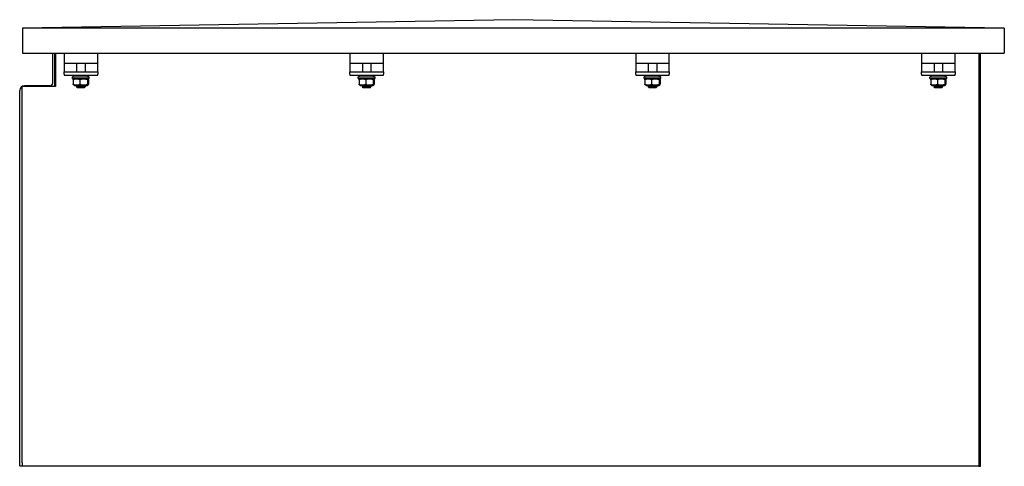
# Model space of a CAD drawing. Units: millimetres. Extents: x 544 to 7315, y 68 to 9534.
# Drawn here: x 2432 to 3286, y 7360 to 7748 of the extents above; entities that cross this region are included whole.
import ezdxf

# ---------------------------------------------------------------- set-up
doc = ezdxf.new("R2010")
doc.units = ezdxf.units.MM
doc.header["$LTSCALE"] = 35
doc.layers.add('Visible Edges(Hillmar_metric)', color=7, linetype='Continuous', lineweight=25)

msp = doc.modelspace()

# ---------------------------------------------------------------- linework, layer by layer
at = {"layer": 'Visible Edges(Hillmar_metric)'}
for p, q in [((2859.869, 7747.5632), (2434.0356, 7740.2715)), ((3285.7023, 7740.2715), (2859.869, 7747.5632)), ((2434.0356, 7740.2715), (2434.0356, 7718.3965)), ((3285.7023, 7740.2715), (2434.0356, 7740.2715)), ((3285.7023, 7740.2715), (3285.7023, 7718.3965)), ((2434.0356, 7718.3965), (3285.7023, 7718.3965)), ((2460.2612, 7718.3965), (2460.2612, 7692.3199)), ((2462.2873, 7692.3199), (2462.2873, 7718.3965)), ((2462.8552, 7718.3965), (2462.8552, 7689.7259)), ((2470.135, 7718.3965), (2470.135, 7709.6944)), ((2499.3017, 7709.6944), (2499.3017, 7718.3965)), ((2718.0517, 7718.3965), (2718.0517, 7709.6944)), ((2747.2183, 7709.6944), (2747.2183, 7718.3965)), ((2965.9683, 7718.3965), (2965.9683, 7709.6944)), ((2995.135, 7709.6944), (2995.135, 7718.3965)), ((3213.885, 7718.3965), (3213.885, 7709.6944)), ((3243.0517, 7709.6944), (3243.0517, 7718.3965)), ((3263.4802, 7718.3965), (3263.4802, 7363.0475)), ((3264.9267, 7360.1544), (3264.9267, 7718.3965)), ((2470.135, 7709.6944), (2470.135, 7706.7777)), ((2499.3017, 7709.6944), (2470.135, 7709.6944)), ((2470.135, 7706.7777), (2470.135, 7702.4027)), ((2481.0725, 7709.6944), (2481.0725, 7702.4027)), ((2488.3642, 7709.6944), (2488.3642, 7702.4027)), ((2499.3017, 7706.7777), (2499.3017, 7709.6944)), ((2499.3017, 7702.4027), (2499.3017, 7706.7777)), ((2718.0517, 7709.6944), (2718.0517, 7706.7777)), ((2747.2183, 7709.6944), (2718.0517, 7709.6944)), ((2718.0517, 7706.7777), (2718.0517, 7702.4027)), ((2728.9892, 7709.6944), (2728.9892, 7702.4027)), ((2736.2808, 7709.6944), (2736.2808, 7702.4027)), ((2747.2183, 7706.7777), (2747.2183, 7709.6944)), ((2747.2183, 7702.4027), (2747.2183, 7706.7777)), ((2965.9683, 7709.6944), (2965.9683, 7706.7777)), ((2995.135, 7709.6944), (2965.9683, 7709.6944)), ((2965.9683, 7706.7777), (2965.9683, 7702.4027)), ((2976.9058, 7709.6944), (2976.9058, 7702.4027)), ((2984.1975, 7709.6944), (2984.1975, 7702.4027)), ((2995.135, 7706.7777), (2995.135, 7709.6944)), ((2995.135, 7702.4027), (2995.135, 7706.7777)), ((3213.885, 7709.6944), (3213.885, 7706.7777)), ((3243.0517, 7709.6944), (3213.885, 7709.6944)), ((3213.885, 7706.7777), (3213.885, 7702.4027)), ((3224.8225, 7709.6944), (3224.8225, 7702.4027)), ((3232.1142, 7709.6944), (3232.1142, 7702.4027)), ((3243.0517, 7706.7777), (3243.0517, 7709.6944)), ((3243.0517, 7702.4027), (3243.0517, 7706.7777)), ((2470.135, 7702.4027), (2499.3017, 7702.4027)), ((2470.135, 7700.2152), (2470.135, 7702.4027)), ((2470.135, 7700.2152), (2470.135, 7699.4861)), ((2470.135, 7699.4861), (2499.3017, 7699.4861)), ((2477.4267, 7697.8819), (2492.01, 7697.8819)), ((2477.4267, 7696.4236), (2477.4267, 7697.8819)), ((2477.4267, 7696.4236), (2492.01, 7696.4236)), ((2478.1194, 7697.8819), (2478.1194, 7699.4861)), ((2478.1384, 7695.5121), (2478.1384, 7691.5016)), ((2479.1402, 7696.4236), (2478.476, 7696.0401)), ((2483.8662, 7695.5121), (2483.8662, 7691.5016)), ((2490.2965, 7696.4236), (2490.9607, 7696.0401)), ((2490.4461, 7695.5121), (2490.4461, 7691.5016)), ((2491.2982, 7695.5121), (2491.2982, 7691.5016)), ((2491.3173, 7697.8819), (2491.3173, 7699.4861)), ((2492.01, 7696.4236), (2492.01, 7697.8819)), ((2499.3017, 7702.4027), (2499.3017, 7700.2152)), ((2499.3017, 7699.4861), (2499.3017, 7700.2152)), ((2718.0517, 7702.4027), (2747.2183, 7702.4027)), ((2718.0517, 7700.2152), (2718.0517, 7702.4027)), ((2718.0517, 7700.2152), (2718.0517, 7699.4861)), ((2718.0517, 7699.4861), (2747.2183, 7699.4861)), ((2725.3433, 7697.8819), (2739.9267, 7697.8819)), ((2725.3433, 7696.4236), (2725.3433, 7697.8819)), ((2725.3433, 7696.4236), (2739.9267, 7696.4236)), ((2726.036, 7697.8819), (2726.036, 7699.4861)), ((2726.0551, 7695.5121), (2726.0551, 7691.5016)), ((2727.0569, 7696.4236), (2726.3927, 7696.0401)), ((2731.7828, 7695.5121), (2731.7828, 7691.5016)), ((2738.2131, 7696.4236), (2738.8773, 7696.0401)), ((2738.3627, 7695.5121), (2738.3627, 7691.5016)), ((2739.2149, 7695.5121), (2739.2149, 7691.5016)), ((2739.234, 7697.8819), (2739.234, 7699.4861)), ((2739.9267, 7696.4236), (2739.9267, 7697.8819)), ((2747.2183, 7702.4027), (2747.2183, 7700.2152)), ((2747.2183, 7699.4861), (2747.2183, 7700.2152)), ((2965.9683, 7702.4027), (2995.135, 7702.4027)), ((2965.9683, 7700.2152), (2965.9683, 7702.4027)), ((2965.9683, 7700.2152), (2965.9683, 7699.4861)), ((2965.9683, 7699.4861), (2995.135, 7699.4861)), ((2973.26, 7697.8819), (2987.8433, 7697.8819)), ((2973.26, 7696.4236), (2973.26, 7697.8819)), ((2973.26, 7696.4236), (2987.8433, 7696.4236)), ((2973.9527, 7697.8819), (2973.9527, 7699.4861)), ((2973.9718, 7695.5121), (2973.9718, 7691.5016)), ((2974.9735, 7696.4236), (2974.3093, 7696.0401)), ((2979.6995, 7695.5121), (2979.6995, 7691.5016)), ((2986.1298, 7696.4236), (2986.794, 7696.0401)), ((2986.2794, 7695.5121), (2986.2794, 7691.5016)), ((2987.1316, 7695.5121), (2987.1316, 7691.5016)), ((2987.1506, 7697.8819), (2987.1506, 7699.4861)), ((2987.8433, 7696.4236), (2987.8433, 7697.8819)), ((2995.135, 7702.4027), (2995.135, 7700.2152)), ((2995.135, 7699.4861), (2995.135, 7700.2152)), ((3213.885, 7702.4027), (3243.0517, 7702.4027)), ((3213.885, 7700.2152), (3213.885, 7702.4027)), ((3213.885, 7700.2152), (3213.885, 7699.4861)), ((3213.885, 7699.4861), (3243.0517, 7699.4861)), ((3221.1767, 7697.8819), (3235.76, 7697.8819)), ((3221.1767, 7696.4236), (3221.1767, 7697.8819)), ((3221.1767, 7696.4236), (3235.76, 7696.4236)), ((3221.8694, 7697.8819), (3221.8694, 7699.4861)), ((3221.8884, 7695.5121), (3221.8884, 7691.5016)), ((3222.8902, 7696.4236), (3222.226, 7696.0401)), ((3227.6162, 7695.5121), (3227.6162, 7691.5016)), ((3234.0465, 7696.4236), (3234.7107, 7696.0401)), ((3234.1961, 7695.5121), (3234.1961, 7691.5016)), ((3235.0482, 7695.5121), (3235.0482, 7691.5016)), ((3235.0673, 7697.8819), (3235.0673, 7699.4861)), ((3235.76, 7696.4236), (3235.76, 7697.8819)), ((3243.0517, 7702.4027), (3243.0517, 7700.2152)), ((3243.0517, 7699.4861), (3243.0517, 7700.2152)), ((2462.8552, 7689.7259), (2433.6885, 7689.7259)), ((2433.6885, 7363.0475), (2433.6885, 7689.7259)), ((2458.235, 7690.2937), (2435.7147, 7690.2937)), ((2479.1402, 7690.5902), (2478.476, 7690.9737)), ((2479.1402, 7690.5902), (2490.2965, 7690.5902)), ((2481.0725, 7690.5902), (2481.0725, 7689.2196)), ((2481.0725, 7689.2196), (2488.3642, 7689.2196)), ((2481.7435, 7688.5486), (2481.0725, 7689.2196)), ((2487.6932, 7688.5486), (2481.7435, 7688.5486)), ((2487.6932, 7688.5486), (2488.3642, 7689.2196)), ((2488.3642, 7690.5902), (2488.3642, 7689.2196)), ((2490.2965, 7690.5902), (2490.9607, 7690.9737)), ((2727.0569, 7690.5902), (2726.3927, 7690.9737)), ((2727.0569, 7690.5902), (2738.2131, 7690.5902)), ((2728.9892, 7690.5902), (2728.9892, 7689.2196)), ((2728.9892, 7689.2196), (2736.2808, 7689.2196)), ((2729.6601, 7688.5486), (2728.9892, 7689.2196)), ((2735.6099, 7688.5486), (2729.6601, 7688.5486)), ((2735.6099, 7688.5486), (2736.2808, 7689.2196)), ((2736.2808, 7690.5902), (2736.2808, 7689.2196)), ((2738.2131, 7690.5902), (2738.8773, 7690.9737)), ((2974.9735, 7690.5902), (2974.3093, 7690.9737)), ((2974.9735, 7690.5902), (2986.1298, 7690.5902)), ((2976.9058, 7690.5902), (2976.9058, 7689.2196)), ((2976.9058, 7689.2196), (2984.1975, 7689.2196)), ((2977.5768, 7688.5486), (2976.9058, 7689.2196)), ((2983.5265, 7688.5486), (2977.5768, 7688.5486)), ((2983.5265, 7688.5486), (2984.1975, 7689.2196)), ((2984.1975, 7690.5902), (2984.1975, 7689.2196)), ((2986.1298, 7690.5902), (2986.794, 7690.9737)), ((3222.8902, 7690.5902), (3222.226, 7690.9737)), ((3222.8902, 7690.5902), (3234.0465, 7690.5902)), ((3224.8225, 7690.5902), (3224.8225, 7689.2196)), ((3224.8225, 7689.2196), (3232.1142, 7689.2196)), ((3225.4935, 7688.5486), (3224.8225, 7689.2196)), ((3231.4432, 7688.5486), (3225.4935, 7688.5486)), ((3231.4432, 7688.5486), (3232.1142, 7689.2196)), ((3232.1142, 7690.5902), (3232.1142, 7689.2196)), ((3234.0465, 7690.5902), (3234.7107, 7690.9737)), ((2431.6623, 7360.7104), (2431.6623, 7686.2414)), ((2433.6885, 7363.0475), (2433.6885, 7360.1542)), ((3263.4802, 7363.0475), (3263.4802, 7360.5418)), ((2431.6623, 7360.7104), (2433.6885, 7360.7104)), ((3263.4802, 7360.1542), (2433.6885, 7360.1542)), ((3263.4802, 7360.5418), (3263.4802, 7360.1544)), ((3263.4802, 7360.1544), (3263.4802, 7360.1542)), ((3263.4802, 7360.1544), (3264.9267, 7360.1544))]:
    msp.add_line(p, q, dxfattribs=at)
for centre, radius, start, end in [((2435.7147, 7686.2414), 4.0524, 90, 180), ((2458.235, 7692.3199), 2.0262, 270, 0), ((2458.235, 7692.3199), 4.0524, 320.1986911, 0)]:
    msp.add_arc(centre, radius, start, end, dxfattribs=at)
for centre, start_param, end_param in [((2484.7183, 7697.3262), 1.48746577, 1.62894006), ((2484.7183, 7698.4376), 1.39018985, 1.53068851), ((2732.635, 7697.3262), 1.48746577, 1.62894006), ((2732.635, 7698.4376), 1.39018985, 1.53068851), ((2980.5517, 7697.3262), 1.48746577, 1.62894006), ((2980.5517, 7698.4376), 1.39018985, 1.53068851), ((3228.4683, 7697.3262), 1.48746577, 1.62894006), ((3228.4683, 7698.4376), 1.39018985, 1.53068851)]:
    msp.add_ellipse(centre, major_axis=(2.8671, -11.3303), ratio=0.52457125, start_param=start_param, end_param=end_param, dxfattribs=at)
for points, weights in [([(2483.8662, 7695.5121), (2481.0023, 7696.5451), (2478.1384, 7695.5121)], [1, 1.15470053838, 1]), ([(2478.1384, 7695.5121), (2478.3187, 7695.9493), (2478.476, 7696.0401)], [1, 1.06010227139, 1.07350421369]), ([(2490.4461, 7695.5121), (2487.1561, 7696.5451), (2483.8662, 7695.5121)], [1, 1.15470053838, 1]), ([(2491.2982, 7695.5121), (2490.8722, 7696.5451), (2490.4461, 7695.5121)], [1, 1.15470053838, 1]), ([(2731.7828, 7695.5121), (2728.919, 7696.5451), (2726.0551, 7695.5121)], [1, 1.15470053838, 1]), ([(2726.0551, 7695.5121), (2726.2354, 7695.9493), (2726.3927, 7696.0401)], [1, 1.06010227139, 1.07350421369]), ([(2738.3627, 7695.5121), (2735.0728, 7696.5451), (2731.7828, 7695.5121)], [1, 1.15470053838, 1]), ([(2739.2149, 7695.5121), (2738.7888, 7696.5451), (2738.3627, 7695.5121)], [1, 1.15470053838, 1]), ([(2979.6995, 7695.5121), (2976.8356, 7696.5451), (2973.9718, 7695.5121)], [1, 1.15470053838, 1]), ([(2973.9718, 7695.5121), (2974.1521, 7695.9493), (2974.3093, 7696.0401)], [1, 1.06010227139, 1.07350421369]), ([(2986.2794, 7695.5121), (2982.9895, 7696.5451), (2979.6995, 7695.5121)], [1, 1.15470053838, 1]), ([(2987.1316, 7695.5121), (2986.7055, 7696.5451), (2986.2794, 7695.5121)], [1, 1.15470053838, 1]), ([(3227.6162, 7695.5121), (3224.7523, 7696.5451), (3221.8884, 7695.5121)], [1, 1.15470053838, 1]), ([(3221.8884, 7695.5121), (3222.0687, 7695.9493), (3222.226, 7696.0401)], [1, 1.06010227139, 1.07350421369]), ([(3234.1961, 7695.5121), (3230.9061, 7696.5451), (3227.6162, 7695.5121)], [1, 1.15470053838, 1]), ([(3235.0482, 7695.5121), (3234.6222, 7696.5451), (3234.1961, 7695.5121)], [1, 1.15470053838, 1]), ([(2478.476, 7690.9737), (2478.3187, 7691.0645), (2478.1384, 7691.5016)], [1.07350421369, 1.06010227139, 1]), ([(2478.1384, 7691.5016), (2481.0023, 7690.4686), (2483.8662, 7691.5016)], [1, 1.15470053838, 1]), ([(2483.8662, 7691.5016), (2487.1561, 7690.4686), (2490.4461, 7691.5016)], [1, 1.15470053838, 1]), ([(2490.4461, 7691.5016), (2490.8722, 7690.4686), (2491.2982, 7691.5016)], [1, 1.15470053838, 1]), ([(2726.3927, 7690.9737), (2726.2354, 7691.0645), (2726.0551, 7691.5016)], [1.07350421369, 1.06010227139, 1]), ([(2726.0551, 7691.5016), (2728.919, 7690.4686), (2731.7828, 7691.5016)], [1, 1.15470053838, 1]), ([(2731.7828, 7691.5016), (2735.0728, 7690.4686), (2738.3627, 7691.5016)], [1, 1.15470053838, 1]), ([(2738.3627, 7691.5016), (2738.7888, 7690.4686), (2739.2149, 7691.5016)], [1, 1.15470053838, 1]), ([(2974.3093, 7690.9737), (2974.1521, 7691.0645), (2973.9718, 7691.5016)], [1.07350421369, 1.06010227139, 1]), ([(2973.9718, 7691.5016), (2976.8356, 7690.4686), (2979.6995, 7691.5016)], [1, 1.15470053838, 1]), ([(2979.6995, 7691.5016), (2982.9895, 7690.4686), (2986.2794, 7691.5016)], [1, 1.15470053838, 1]), ([(2986.2794, 7691.5016), (2986.7055, 7690.4686), (2987.1316, 7691.5016)], [1, 1.15470053838, 1]), ([(3222.226, 7690.9737), (3222.0687, 7691.0645), (3221.8884, 7691.5016)], [1.07350421369, 1.06010227139, 1]), ([(3221.8884, 7691.5016), (3224.7523, 7690.4686), (3227.6162, 7691.5016)], [1, 1.15470053838, 1]), ([(3227.6162, 7691.5016), (3230.9061, 7690.4686), (3234.1961, 7691.5016)], [1, 1.15470053838, 1]), ([(3234.1961, 7691.5016), (3234.6222, 7690.4686), (3235.0482, 7691.5016)], [1, 1.15470053838, 1])]:
    msp.add_rational_spline(points, weights, degree=2, dxfattribs=at)

doc.saveas('drawing.dxf')
